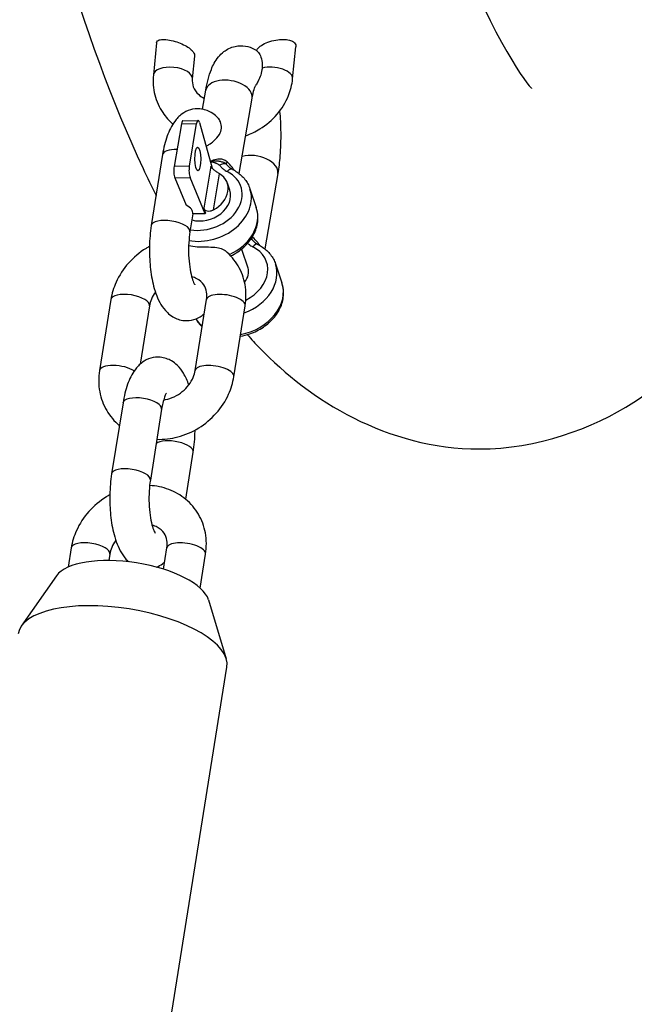
# Model space of a CAD drawing. Units: millimetres. Extents: x -6797 to 6890, y -3110 to 2618.
# Drawn here: x -3051 to -2972, y -689 to -563 of the extents above; entities that cross this region are included whole.
import ezdxf

# ---------------------------------------------------------------- set-up
doc = ezdxf.new("R2010")
doc.units = ezdxf.units.MM
doc.header["$LTSCALE"] = 100
doc.layers.add('SW_Toestellen', color=2, linetype='Continuous')

msp = doc.modelspace()

# ---------------------------------------------------------------- linework, layer by layer
at = {"layer": 'SW_Toestellen'}
for p, q in [((-3033.21, -565.75), (-3033.62, -569.84)), ((-3015.84, -570.34), (-3015.43, -566.24)), ((-3028.36, -567.45), (-3028.65, -570.34)), ((-3027.34, -574.21), (-3026.93, -571.79)), ((-3022.66, -582.44), (-3021.01, -572.81)), ((-3029.85, -575.68), (-3027.91, -575.65)), ((-3027.74, -575.92), (-3026.1, -581.76)), ((-3030.04, -576.08), (-3030.97, -581.51)), ((-3030.04, -576.08), (-3028.1, -576.05)), ((-3029.03, -581.48), (-3028.1, -576.05)), ((-3032.45, -580.01), (-3033.89, -589.08)), ((-3029.03, -581.48), (-3030.97, -581.51)), ((-3026.27, -581.49), (-3027.19, -586.85)), ((-3030.88, -582.96), (-3028.94, -582.94)), ((-3030.88, -582.96), (-3029.42, -586.45)), ((-3027, -587.57), (-3028.94, -582.94)), ((-3025.95, -587.06), (-3025.16, -582.46)), ((-3017.74, -582.42), (-3019.39, -592.05)), ((-3023.87, -584.56), (-3024.18, -583.66)), ((-3021.3, -584.36), (-3020.48, -586.76)), ((-3026.98, -587.45), (-3027.19, -586.85)), ((-3028.59, -587.59), (-3028.95, -589.86)), ((-3027.97, -587.59), (-3028.59, -587.59)), ((-3027, -587.57), (-3027.97, -587.59)), ((-3026.98, -587.45), (-3027, -587.57)), ((-3022.37, -592.08), (-3021.55, -594.49)), ((-3018.03, -593.96), (-3017.21, -596.37)), ((-3039.05, -598.53), (-3040.5, -607.59)), ((-3028.28, -607.59), (-3026.84, -598.53)), ((-3034.12, -599.32), (-3035.3, -606.77)), ((-3023.35, -608.38), (-3021.9, -599.32)), ((-3037.5, -611.73), (-3038.95, -620.8)), ((-3032.57, -612.52), (-3034.01, -621.58)), ((-3029.5, -624.03), (-3028.54, -618.02)), ((-3044.11, -630.25), (-3044.5, -632.69)), ((-3039.18, -631.04), (-3039.31, -631.86)), ((-3032.33, -632.97), (-3031.9, -630.25)), ((-3027.65, -635.38), (-3026.96, -631.04)), ((-3045.98, -633.79), (-3050.49, -640.24)), ((-3026.59, -636.89), (-3024.31, -644.42)), ((-3034.92, -712.53), (-3024.23, -645.46))]:
    msp.add_line(p, q, dxfattribs=at)
for centre, major_axis, ratio, start_param, end_param in [((-3031.13, -570.09), (-2.49, 0.25), 0.492404, 3.141593, 6.283185), ((-3018.33, -570.09), (2.49, -0.25), 0.492404, 0, 2.220273), ((-3023.97, -572.3), (2.96, -0.51), 0.584924, 0, 3.141593), ((-3029.84, -576.68), (-0.014, 1), 0.245706, 0, 0.923011), ((-3027.9, -576.65), (-0.014, 1), 0.245706, 5.535731, 7.206196), ((-3029.98, -580.41), (-2.47, 0.39), 0.397131, 5.030444, 6.283185), ((-3023.73, -580.47), (-0.61, -0.792), 0.14142, 5.435445, 6.051887), ((-3020.7, -581.91), (2.96, -0.51), 0.584924, 0, 2.234001), ((-3030.77, -582.11), (0.014, -1), 0.245706, 4.064603, 5.735068), ((-3028.83, -582.08), (-0.014, 1), 0.245706, 0.923011, 2.593476), ((-3027.18, -585.69), (4.73, 1.61), 0.772976, 4.094441, 6.938612), ((-3024.97, -581.97), (0.763, 0.646), 0.607096, 0.289621, 1.336819), ((-3023.99, -582.78), (0.444, 0.896), 0.502972, 0, 1.106944), ((-3027.49, -584.79), (3.31, 1.13), 0.772976, 4.922952, 6.848053), ((-3026.98, -586.29), (5.68, 1.93), 0.772976, 4.08885, 6.283185), ((-3027.18, -585.69), (3.31, 1.13), 0.772976, 3.992664, 6.283185), ((-3031.07, -587.25), (2.48, -0.33), 0.508707, 6.272716, 7.196422), ((-3026.16, -588.69), (5.68, 1.93), 0.772976, 4.846927, 6.283185), ((-3031.42, -589.47), (-2.47, 0.39), 0.397131, 3.141593, 6.283185), ((-3021.7, -591.58), (0.763, 0.646), 0.607096, 0.289621, 0.438615), ((-3020.46, -590.08), (-0.61, -0.792), 0.14142, 5.435445, 6.051887), ((-3023.91, -595.3), (4.73, 1.61), 0.772976, 4.897798, 6.938612), ((-3020.72, -592.39), (0.444, 0.896), 0.502972, 0, 1.106944), ((-3023.71, -595.9), (5.68, 1.93), 0.772976, 4.742354, 6.283185), ((-3023.91, -595.3), (2.37, 0.81), 0.772976, 5.355933, 6.283185), ((-3022.89, -598.3), (5.68, 1.93), 0.772976, 4.524691, 6.283185), ((-3036.59, -598.92), (-2.47, 0.39), 0.397131, 3.141593, 6.283185), ((-3024.37, -598.92), (2.47, -0.39), 0.397131, 0, 3.141593), ((-3022.89, -598.3), (-5.68, -1.93), 0.772976, 0.180708, 0.443688), ((-3038.03, -607.99), (-2.47, 0.39), 0.397131, 3.860823, 6.283185), ((-3025.81, -607.99), (2.47, -0.39), 0.397131, 0, 3.141593), ((-3035.04, -612.13), (-2.47, 0.39), 0.397131, 3.141593, 6.283185), ((-3031.01, -617.62), (-2.47, 0.39), 0.397131, 3.141593, 5.928834), ((-3036.48, -621.19), (-2.47, 0.39), 0.397131, 3.141593, 6.283185), ((-3041.64, -630.64), (-2.47, 0.39), 0.397131, 3.141593, 6.283185), ((-3029.43, -630.64), (2.47, -0.39), 0.397131, 0, 3.141593), ((-3036.4, -636.08), (-9.88, 1.57), 0.397131, 3.332056, 6.092722), ((-3037.56, -643.33), (-13.33, 2.13), 0.397131, 3.141593, 6.283185)]:
    msp.add_ellipse(centre, major_axis=major_axis, ratio=ratio, start_param=start_param, end_param=end_param, dxfattribs=at)
msp.add_ellipse((-3027.95, -580.57), major_axis=(-0.02, 1.5), ratio=0.245706, dxfattribs=at)
for points, knots in [([(-3076.78, -246.1), (-3076.74, -271.62), (-3076.23, -297.12), (-3073.78, -359.37), (-3071.25, -395.38), (-3064.25, -461.5), (-3059.78, -491.52), (-3048.97, -543.54), (-3042.75, -565.05), (-3034.4, -582.94), (-3033.84, -584.09), (-3033.28, -585.22)], [4.719448, 4.719448, 4.719448, 4.719448, 4.935599, 4.935599, 5.259751, 5.259751, 5.587012, 5.587012, 5.926874, 5.926874, 5.950732, 5.950732, 5.950732, 5.950732]), ([(-3008.97, -499.84), (-3004.78, -521.42), (-3000.07, -539.17), (-2991.15, -563.45), (-2986.33, -570.56), (-2985.37, -571.53), (-2985.33, -571.57), (-2985.33, -571.57)], [5.5531939, 5.5531939, 5.5531939, 5.5531939, 5.8414918, 5.8414918, 6.1101669, 6.1101669, 6.1320295, 6.1320295, 6.1320295, 6.1320295]), ([(-3033.21, -565.75), (-3033.21, -565.74), (-3033.21, -565.73), (-3033.19, -565.63), (-3033.15, -565.55), (-3032.97, -565.39), (-3032.8, -565.33), (-3032.37, -565.28), (-3032.1, -565.29), (-3031.5, -565.38), (-3031.19, -565.45), (-3030.56, -565.64), (-3030.26, -565.75), (-3029.7, -566), (-3029.45, -566.14), (-3029.01, -566.42), (-3028.82, -566.58), (-3028.58, -566.84), (-3028.5, -566.95), (-3028.39, -567.15), (-3028.36, -567.25), (-3028.35, -567.37), (-3028.35, -567.41), (-3028.36, -567.45)], [-1.5550875, -1.5550875, -1.5550875, -1.5550875, -1.550634, -1.550634, -1.4803741, -1.4803741, -1.3787118, -1.3787118, -1.2718333, -1.2718333, -1.1682734, -1.1682734, -1.0727761, -1.0727761, -0.9829722, -0.9829722, -0.8946237, -0.8946237, -0.8318799, -0.8318799, -0.7761602, -0.7761602, -0.7524857, -0.7524857, -0.7524857, -0.7524857]), ([(-3020.46, -566.71), (-3020.44, -566.65), (-3020.4, -566.59), (-3020.23, -566.36), (-3020.05, -566.2), (-3019.59, -565.9), (-3019.31, -565.76), (-3018.68, -565.53), (-3018.34, -565.44), (-3017.66, -565.32), (-3017.34, -565.29), (-3016.75, -565.29), (-3016.49, -565.32), (-3016.05, -565.43), (-3015.87, -565.51), (-3015.63, -565.68), (-3015.56, -565.76), (-3015.46, -565.93), (-3015.44, -566.02), (-3015.43, -566.16), (-3015.43, -566.2), (-3015.43, -566.24)], [-1.5101844, -1.5101844, -1.5101844, -1.5101844, -1.4745715, -1.4745715, -1.3755958, -1.3755958, -1.2741025, -1.2741025, -1.1682619, -1.1682619, -1.0676102, -1.0676102, -0.9753724, -0.9753724, -0.8884405, -0.8884405, -0.8287951, -0.8287951, -0.7766171, -0.7766171, -0.7525714, -0.7525714, -0.7525714, -0.7525714]), ([(-3026.93, -571.79), (-3026.76, -570.82), (-3026.55, -569.95), (-3026.01, -568.59), (-3025.76, -568.07), (-3025.12, -567.3), (-3024.9, -567.07), (-3024.25, -566.58), (-3023.76, -566.31), (-3022.76, -566.09), (-3022.3, -566.08), (-3021.46, -566.22), (-3021.08, -566.36), (-3020.64, -566.6), (-3020.53, -566.66), (-3020.43, -566.73)], [3.141593, 3.141593, 3.141593, 3.141593, 3.52961, 3.52961, 3.783272, 3.783272, 3.884275, 3.884275, 4.015534, 4.015534, 4.108248, 4.108248, 4.200319, 4.200319, 4.23413, 4.23413, 4.23413, 4.23413]), ([(-3020.43, -566.73), (-3020.41, -566.75), (-3020.39, -566.77), (-3020.27, -566.88), (-3020.15, -567.02), (-3019.93, -567.44), (-3019.84, -567.7), (-3019.72, -568.31), (-3019.71, -568.63), (-3019.74, -568.97)], [0.818741, 0.818741, 0.818741, 0.818741, 0.8592801, 0.8592801, 0.9840091, 0.9840091, 1.1079427, 1.1079427, 1.2219991, 1.2219991, 1.2219991, 1.2219991]), ([(-3019.74, -568.97), (-3019.74, -569.03), (-3019.75, -569.1), (-3019.85, -569.8), (-3020.1, -570.36), (-3020.41, -570.93), (-3020.5, -571.08), (-3020.59, -571.22)], [0.7820371, 0.7820371, 0.7820371, 0.7820371, 0.7952003, 0.7952003, 0.9183293, 0.9183293, 0.9660753, 0.9660753, 0.9660753, 0.9660753]), ([(-3033.62, -569.84), (-3033.71, -570.69), (-3033.65, -571.56), (-3033.23, -573.19), (-3032.89, -573.96), (-3032.06, -575.19), (-3031.63, -575.68), (-3031.14, -576.11)], [0, 0, 0, 0, 0.3019902, 0.3019902, 0.5960817, 0.5960817, 0.8264514, 0.8264514, 0.8264514, 0.8264514]), ([(-3028.65, -570.34), (-3028.68, -570.7), (-3028.64, -571.03), (-3028.4, -571.71), (-3028.18, -572.05), (-3027.63, -572.53), (-3027.39, -572.7), (-3027.1, -572.83)], [0, 0, 0, 0, 0.377898, 0.377898, 0.823961, 0.823961, 1.092067, 1.092067, 1.092067, 1.092067]), ([(-3021.83, -577.6), (-3021.21, -577.37), (-3020.6, -577.08), (-3019.21, -576.22), (-3018.46, -575.58), (-3017.22, -574.14), (-3016.72, -573.34), (-3016.1, -571.79), (-3015.92, -571.07), (-3015.84, -570.34)], [1.981034, 1.981034, 1.981034, 1.981034, 2.213424, 2.213424, 2.552034, 2.552034, 2.882122, 2.882122, 3.141593, 3.141593, 3.141593, 3.141593]), ([(-3021.01, -572.81), (-3020.93, -572.35), (-3020.84, -571.97), (-3020.69, -571.46), (-3020.63, -571.3), (-3020.59, -571.23), (-3020.59, -571.22), (-3020.59, -571.22)], [3.1415927, 3.1415927, 3.1415927, 3.1415927, 3.3995488, 3.3995488, 3.6065517, 3.6065517, 3.6629183, 3.6629183, 3.6629183, 3.6629183]), ([(-3025.38, -575.34), (-3025.43, -575.29), (-3025.48, -575.23), (-3025.74, -574.98), (-3025.97, -574.79), (-3026.65, -574.39), (-3027.15, -574.21), (-3028.1, -574.13), (-3028.52, -574.18), (-3029.31, -574.41), (-3029.66, -574.6), (-3030.35, -575.1), (-3030.65, -575.43), (-3031.33, -576.34), (-3031.62, -576.96), (-3032.12, -578.36), (-3032.31, -579.16), (-3032.45, -580.01)], [4.798787, 4.798787, 4.798787, 4.798787, 4.830499, 4.830499, 4.949546, 4.949546, 5.119487, 5.119487, 5.250308, 5.250308, 5.390427, 5.390427, 5.580377, 5.580377, 5.913262, 5.913262, 6.283185, 6.283185, 6.283185, 6.283185]), ([(-3017.5, -574.45), (-3017.42, -575.33), (-3017.38, -576.25), (-3017.36, -578.18), (-3017.39, -579.19), (-3017.53, -580.95), (-3017.62, -581.71), (-3017.74, -582.42)], [5.3355271, 5.3355271, 5.3355271, 5.3355271, 5.6509902, 5.6509902, 5.9984741, 5.9984741, 6.2831853, 6.2831853, 6.2831853, 6.2831853]), ([(-3026.89, -578.94), (-3026.77, -578.88), (-3026.65, -578.81), (-3026.31, -578.6), (-3026.11, -578.45), (-3025.64, -578.03), (-3025.38, -577.74), (-3025.05, -577.18), (-3024.96, -576.91), (-3024.91, -576.34), (-3024.96, -576.07), (-3025.13, -575.65), (-3025.24, -575.48), (-3025.38, -575.34)], [-0.6631748, -0.6631748, -0.6631748, -0.6631748, -0.6249097, -0.6249097, -0.556202, -0.556202, -0.4483625, -0.4483625, -0.3614951, -0.3614951, -0.2710517, -0.2710517, -0.1976312, -0.1976312, -0.1976312, -0.1976312]), ([(-3026.88, -578.74), (-3026.88, -578.74), (-3026.88, -578.74), (-3026.89, -578.75), (-3026.91, -578.77), (-3026.93, -578.81)], [5.560844, 5.560844, 5.560844, 5.560844, 5.575776, 5.575776, 5.6826456, 5.6826456, 5.6826456, 5.6826456]), ([(-3024.22, -580.93), (-3024.29, -580.87), (-3024.37, -580.81), (-3024.58, -580.69), (-3024.72, -580.64), (-3025.1, -580.56), (-3025.34, -580.57), (-3025.84, -580.66), (-3026.1, -580.76), (-3026.35, -580.88)], [-0.2976819, -0.2976819, -0.2976819, -0.2976819, -0.2603531, -0.2603531, -0.200627, -0.200627, -0.1050653, -0.1050653, -0.0010547, -0.0010547, -0.0010547, -0.0010547]), ([(-3024.35, -581.22), (-3024.58, -581.04), (-3024.73, -581), (-3025, -580.92), (-3025.11, -580.89), (-3025.28, -580.87), (-3025.35, -580.86), (-3025.45, -580.85), (-3025.49, -580.85), (-3025.6, -580.84), (-3025.68, -580.84), (-3025.86, -580.84), (-3025.98, -580.85), (-3026.17, -580.87), (-3026.26, -580.88), (-3026.35, -580.89)], [-0.1457198, -0.1457198, -0.1457198, -0.1457198, -0.1196667, -0.1196667, -0.0961822, -0.0961822, -0.0815044, -0.0815044, -0.0723308, -0.0723308, -0.0539835, -0.0539835, -0.0246279, -0.0246279, -0.000422, -0.000422, -0.000422, -0.000422]), ([(-3026.35, -580.89), (-3026.27, -580.91), (-3026.2, -580.92), (-3026.04, -580.96), (-3025.95, -580.98), (-3025.82, -581.02), (-3025.77, -581.04), (-3025.69, -581.07), (-3025.66, -581.08), (-3025.6, -581.11), (-3025.56, -581.12), (-3025.46, -581.17), (-3025.4, -581.2), (-3025.28, -581.28), (-3025.22, -581.32), (-3025.18, -581.37)], [0.0008186, 0.0008186, 0.0008186, 0.0008186, 0.0246279, 0.0246279, 0.0539835, 0.0539835, 0.0723308, 0.0723308, 0.0815044, 0.0815044, 0.0961822, 0.0961822, 0.1196667, 0.1196667, 0.1457198, 0.1457198, 0.1457198, 0.1457198]), ([(-3023.3, -582.01), (-3023.39, -581.89), (-3023.47, -581.76), (-3023.76, -581.38), (-3023.98, -581.14), (-3024.22, -580.93)], [-2.4051602, -2.4051602, -2.4051602, -2.4051602, -2.3411214, -2.3411214, -2.2159372, -2.2159372, -2.2159372, -2.2159372]), ([(-3025.16, -582.46), (-3025.26, -582.4), (-3025.38, -582.32), (-3025.63, -582.16), (-3025.76, -582.07), (-3025.96, -581.91), (-3026.05, -581.82), (-3026.19, -581.65), (-3026.24, -581.57), (-3026.27, -581.49)], [0.1862652, 0.1862652, 0.1862652, 0.1862652, 0.2292478, 0.2292478, 0.2722304, 0.2722304, 0.3094851, 0.3094851, 0.3467398, 0.3467398, 0.3467398, 0.3467398]), ([(-3025.18, -581.37), (-3025.08, -581.48), (-3024.98, -581.59), (-3024.77, -581.79), (-3024.67, -581.88), (-3024.49, -582.01), (-3024.41, -582.06), (-3024.29, -582.13), (-3024.24, -582.16), (-3024.19, -582.18)], [0, 0, 0, 0, 0.055128, 0.055128, 0.1048209, 0.1048209, 0.1358789, 0.1358789, 0.1552902, 0.1552902, 0.1552902, 0.1552902]), ([(-3023.97, -581.58), (-3023.98, -581.58), (-3023.98, -581.57), (-3024.1, -581.46), (-3024.22, -581.34), (-3024.35, -581.22)], [-0.05675033, -0.05675033, -0.05675033, -0.05675033, -0.05512802, -0.05512802, 0, 0, 0, 0]), ([(-3023.54, -581.89), (-3023.57, -581.87), (-3023.6, -581.85), (-3023.66, -581.82), (-3023.69, -581.8), (-3023.75, -581.76), (-3023.78, -581.74), (-3023.83, -581.7), (-3023.86, -581.68), (-3023.92, -581.63), (-3023.95, -581.61), (-3023.97, -581.58)], [-0.1552902, -0.1552902, -0.1552902, -0.1552902, -0.13558223, -0.13558223, -0.11587425, -0.11587425, -0.09616628, -0.09616628, -0.0764583, -0.0764583, -0.05675033, -0.05675033, -0.05675033, -0.05675033]), ([(-3023.54, -581.89), (-3023.33, -581.99), (-3023.13, -582.11), (-3022.75, -582.37), (-3022.57, -582.51), (-3022.24, -582.82), (-3022.08, -582.99), (-3021.8, -583.35), (-3021.68, -583.54), (-3021.46, -583.93), (-3021.37, -584.14), (-3021.3, -584.36)], [5.2300761, 5.2300761, 5.2300761, 5.2300761, 5.3611614, 5.3611614, 5.4922467, 5.4922467, 5.6233319, 5.6233319, 5.7544172, 5.7544172, 5.8855025, 5.8855025, 5.8855025, 5.8855025]), ([(-3027.19, -586.85), (-3027.16, -586.93), (-3027.11, -587), (-3026.96, -587.12), (-3026.86, -587.17), (-3026.64, -587.22), (-3026.5, -587.22), (-3026.22, -587.18), (-3026.07, -587.12), (-3025.95, -587.06)], [0.3467398, 0.3467398, 0.3467398, 0.3467398, 0.3839944, 0.3839944, 0.4212491, 0.4212491, 0.4642317, 0.4642317, 0.5072143, 0.5072143, 0.5072143, 0.5072143]), ([(-3023.76, -592.95), (-3023.44, -592.8), (-3023.13, -592.62), (-3022.31, -592.07), (-3021.84, -591.64), (-3021.06, -590.69), (-3020.76, -590.17), (-3020.36, -589.1), (-3020.26, -588.55), (-3020.28, -587.58), (-3020.35, -587.16), (-3020.48, -586.76)], [5.267349, 5.267349, 5.267349, 5.267349, 5.452009, 5.452009, 5.788448, 5.788448, 6.119447, 6.119447, 6.435496, 6.435496, 6.680868, 6.680868, 6.680868, 6.680868]), ([(-3033.89, -589.08), (-3034.03, -589.93), (-3034.11, -590.83), (-3034.14, -592.62), (-3034.11, -593.5), (-3033.93, -595.21), (-3033.79, -596.04), (-3033.37, -597.66), (-3033.08, -598.43), (-3032.44, -599.51), (-3032.18, -599.86), (-3031.63, -600.39), (-3031.4, -600.58), (-3030.72, -600.98), (-3030.22, -601.16), (-3029.27, -601.24), (-3028.85, -601.19), (-3028.06, -600.96), (-3027.71, -600.77), (-3027.31, -600.48), (-3027.21, -600.41), (-3027.12, -600.33)], [0, 0, 0, 0, 0.37202, 0.37202, 0.728617, 0.728617, 1.09145, 1.09145, 1.489243, 1.489243, 1.688906, 1.688906, 1.807953, 1.807953, 1.977895, 1.977895, 2.108715, 2.108715, 2.248834, 2.248834, 2.29782, 2.29782, 2.29782, 2.29782]), ([(-3028.95, -589.86), (-3029.02, -590.3), (-3029.07, -590.77), (-3029.13, -591.78), (-3029.14, -592.31), (-3029.1, -593.36), (-3029.05, -593.87), (-3028.92, -594.8), (-3028.84, -595.21), (-3028.66, -595.88), (-3028.57, -596.14), (-3028.42, -596.48), (-3028.37, -596.58), (-3028.33, -596.63), (-3028.33, -596.63), (-3028.33, -596.63)], [6.283185, 6.283185, 6.283185, 6.283185, 6.54977, 6.54977, 6.829617, 6.829617, 7.110713, 7.110713, 7.380555, 7.380555, 7.622818, 7.622818, 7.82058, 7.82058, 7.878191, 7.878191, 7.878191, 7.878191]), ([(-3020.7, -591.19), (-3020.71, -591.19), (-3020.71, -591.18), (-3020.83, -591.07), (-3020.95, -590.95), (-3021.08, -590.83)], [-0.05675033, -0.05675033, -0.05675033, -0.05675033, -0.05512802, -0.05512802, 0, 0, 0, 0]), ([(-3020.03, -591.62), (-3020.11, -591.5), (-3020.2, -591.37), (-3020.49, -590.99), (-3020.71, -590.75), (-3020.95, -590.54)], [-2.4051602, -2.4051602, -2.4051602, -2.4051602, -2.3411214, -2.3411214, -2.2159372, -2.2159372, -2.2159372, -2.2159372]), ([(-3034.13, -591.74), (-3034.27, -591.82), (-3034.42, -591.9), (-3035.39, -592.51), (-3036.15, -593.14), (-3037.45, -594.6), (-3037.99, -595.43), (-3038.7, -597.02), (-3038.93, -597.77), (-3039.05, -598.53)], [2.129794, 2.129794, 2.129794, 2.129794, 2.188156, 2.188156, 2.528856, 2.528856, 2.868357, 2.868357, 3.141593, 3.141593, 3.141593, 3.141593]), ([(-3024.45, -592.3), (-3024.53, -592.23), (-3024.64, -592.17), (-3024.98, -592.01), (-3025.24, -591.95), (-3025.84, -591.87), (-3026.2, -591.85), (-3027.07, -591.84), (-3027.55, -591.85), (-3028.39, -591.79), (-3028.76, -591.75), (-3029.12, -591.67)], [0.0326907, 0.0326907, 0.0326907, 0.0326907, 0.08396, 0.08396, 0.1816683, 0.1816683, 0.286351, 0.286351, 0.4108036, 0.4108036, 0.5019089, 0.5019089, 0.5019089, 0.5019089]), ([(-3021.9, -599.32), (-3021.76, -598.42), (-3021.76, -597.5), (-3022.08, -595.77), (-3022.38, -594.95), (-3023.24, -593.49), (-3023.79, -592.85), (-3024.43, -592.31), (-3024.44, -592.31), (-3024.45, -592.3)], [0, 0, 0, 0, 0.3206985, 0.3206985, 0.6248786, 0.6248786, 0.9191844, 0.9191844, 0.9224247, 0.9224247, 0.9224247, 0.9224247]), ([(-3021.59, -591.32), (-3021.49, -591.41), (-3021.39, -591.49), (-3021.22, -591.62), (-3021.14, -591.67), (-3021.02, -591.74), (-3020.97, -591.77), (-3020.92, -591.79)], [0.05795685, 0.05795685, 0.05795685, 0.05795685, 0.10482089, 0.10482089, 0.13587893, 0.13587893, 0.1552902, 0.1552902, 0.1552902, 0.1552902]), ([(-3020.27, -591.49), (-3020.3, -591.48), (-3020.33, -591.46), (-3020.39, -591.43), (-3020.42, -591.41), (-3020.48, -591.37), (-3020.51, -591.35), (-3020.56, -591.31), (-3020.59, -591.29), (-3020.65, -591.24), (-3020.67, -591.21), (-3020.7, -591.19)], [-0.1552902, -0.1552902, -0.1552902, -0.1552902, -0.13558223, -0.13558223, -0.11587425, -0.11587425, -0.09616628, -0.09616628, -0.0764583, -0.0764583, -0.05675033, -0.05675033, -0.05675033, -0.05675033]), ([(-3020.27, -591.49), (-3020.06, -591.6), (-3019.86, -591.72), (-3019.48, -591.98), (-3019.3, -592.12), (-3018.97, -592.43), (-3018.81, -592.6), (-3018.53, -592.96), (-3018.41, -593.15), (-3018.19, -593.54), (-3018.1, -593.75), (-3018.03, -593.96)], [5.2300761, 5.2300761, 5.2300761, 5.2300761, 5.3611614, 5.3611614, 5.4922467, 5.4922467, 5.6233319, 5.6233319, 5.7544172, 5.7544172, 5.8855025, 5.8855025, 5.8855025, 5.8855025]), ([(-3026.84, -598.53), (-3026.78, -598.18), (-3026.79, -597.86), (-3026.89, -597.22), (-3027.01, -596.91), (-3027.4, -596.33), (-3027.69, -596.06), (-3028.28, -595.76), (-3028.49, -595.68), (-3028.73, -595.62)], [0, 0, 0, 0, 0.306269, 0.306269, 0.667159, 0.667159, 1.114551, 1.114551, 1.337759, 1.337759, 1.337759, 1.337759]), ([(-3022.52, -603.21), (-3022.11, -603.14), (-3021.7, -603.03), (-3020.69, -602.69), (-3020.1, -602.39), (-3019.04, -601.68), (-3018.57, -601.25), (-3017.79, -600.3), (-3017.49, -599.78), (-3017.09, -598.71), (-3016.99, -598.16), (-3017, -597.19), (-3017.08, -596.77), (-3017.21, -596.37)], [4.895876, 4.895876, 4.895876, 4.895876, 5.114592, 5.114592, 5.452009, 5.452009, 5.788448, 5.788448, 6.119447, 6.119447, 6.435496, 6.435496, 6.680868, 6.680868, 6.680868, 6.680868]), ([(-3033.36, -597.57), (-3033.57, -597.85), (-3033.74, -598.15), (-3033.99, -598.75), (-3034.07, -599.04), (-3034.12, -599.32)], [2.6414611, 2.6414611, 2.6414611, 2.6414611, 2.8942271, 2.8942271, 3.1415927, 3.1415927, 3.1415927, 3.1415927]), ([(-3028.22, -600.99), (-3028.11, -601.18), (-3027.98, -601.36), (-3027.7, -601.7), (-3027.55, -601.85), (-3027.39, -601.99)], [3.7020084, 3.7020084, 3.7020084, 3.7020084, 3.829653, 3.829653, 3.952723, 3.952723, 3.952723, 3.952723]), ([(-2992, -617.6), (-2984.63, -617.6), (-2977.61, -615.05), (-2967.69, -608.68), (-2964.11, -605.17), (-2961.02, -601.43)], [0, 0, 0, 0, 0.1111412, 0.1111412, 0.2069471, 0.2069471, 0.2069471, 0.2069471]), ([(-3021.63, -603), (-3021.12, -603.58), (-3020.59, -604.16), (-3013.66, -611.34), (-3003.82, -617.6), (-2992, -617.6)], [6.0898346, 6.0898346, 6.0898346, 6.0898346, 6.1050297, 6.1050297, 6.2831853, 6.2831853, 6.2831853, 6.2831853]), ([(-3029.1, -609.43), (-3029.28, -608.9), (-3029.5, -608.41), (-3029.99, -607.58), (-3030.25, -607.23), (-3030.8, -606.7), (-3031.03, -606.52), (-3031.71, -606.12), (-3032.21, -605.93), (-3033.16, -605.85), (-3033.58, -605.9), (-3034.37, -606.13), (-3034.72, -606.32), (-3035.41, -606.82), (-3035.71, -607.15), (-3036.39, -608.06), (-3036.68, -608.68), (-3037.18, -610.08), (-3037.37, -610.88), (-3037.5, -611.73)], [4.370426, 4.370426, 4.370426, 4.370426, 4.630836, 4.630836, 4.830499, 4.830499, 4.949546, 4.949546, 5.119487, 5.119487, 5.250308, 5.250308, 5.390427, 5.390427, 5.580377, 5.580377, 5.913262, 5.913262, 6.283185, 6.283185, 6.283185, 6.283185]), ([(-3040.5, -607.59), (-3040.64, -608.49), (-3040.64, -609.41), (-3040.32, -611.14), (-3040.02, -611.96), (-3039.16, -613.42), (-3038.61, -614.06), (-3037.97, -614.59), (-3037.97, -614.6), (-3037.96, -614.6)], [3.1415927, 3.1415927, 3.1415927, 3.1415927, 3.4622911, 3.4622911, 3.7664712, 3.7664712, 4.060777, 4.060777, 4.0626828, 4.0626828, 4.0626828, 4.0626828]), ([(-3033.18, -616.37), (-3032.28, -616.4), (-3031.37, -616.3), (-3029.56, -615.81), (-3028.66, -615.43), (-3027.01, -614.4), (-3026.25, -613.77), (-3024.95, -612.31), (-3024.41, -611.48), (-3023.7, -609.89), (-3023.47, -609.14), (-3023.35, -608.38)], [4.674902, 4.674902, 4.674902, 4.674902, 4.99331, 4.99331, 5.329748, 5.329748, 5.670448, 5.670448, 6.00995, 6.00995, 6.283185, 6.283185, 6.283185, 6.283185]), ([(-3032.31, -611.34), (-3032.23, -611.33), (-3032.15, -611.32), (-3031.7, -611.23), (-3031.32, -611.1), (-3030.6, -610.76), (-3030.25, -610.54), (-3029.62, -610.03), (-3029.34, -609.74), (-3028.87, -609.12), (-3028.67, -608.79), (-3028.41, -608.17), (-3028.33, -607.87), (-3028.28, -607.59)], [4.858282, 4.858282, 4.858282, 4.858282, 4.918038, 4.918038, 5.201215, 5.201215, 5.479264, 5.479264, 5.756499, 5.756499, 6.03582, 6.03582, 6.283185, 6.283185, 6.283185, 6.283185]), ([(-3031.94, -610.46), (-3031.94, -610.46), (-3031.94, -610.46), (-3031.95, -610.47), (-3031.98, -610.51), (-3032.07, -610.67), (-3032.13, -610.81), (-3032.27, -611.19), (-3032.35, -611.45), (-3032.47, -611.99), (-3032.52, -612.25), (-3032.57, -612.52)], [5.560844, 5.560844, 5.560844, 5.560844, 5.575776, 5.575776, 5.7222323, 5.7222323, 5.8987479, 5.8987479, 6.1138006, 6.1138006, 6.2831853, 6.2831853, 6.2831853, 6.2831853]), ([(-3028.54, -618.02), (-3028.4, -617.16), (-3028.32, -616.26), (-3028.3, -615.29), (-3028.3, -615.24), (-3028.3, -615.19)], [3.1415927, 3.1415927, 3.1415927, 3.1415927, 3.5136131, 3.5136131, 3.5356671, 3.5356671, 3.5356671, 3.5356671]), ([(-3038.95, -620.8), (-3039.09, -621.65), (-3039.16, -622.55), (-3039.2, -624.34), (-3039.17, -625.22), (-3038.99, -626.93), (-3038.85, -627.76), (-3038.43, -629.38), (-3038.14, -630.15), (-3037.49, -631.23), (-3037.24, -631.58), (-3036.86, -631.95), (-3036.82, -631.99), (-3036.78, -632.02)], [0, 0, 0, 0, 0.37202, 0.37202, 0.728617, 0.728617, 1.09145, 1.09145, 1.489243, 1.489243, 1.688906, 1.688906, 1.711232, 1.711232, 1.711232, 1.711232]), ([(-3034.01, -621.58), (-3034.08, -622.02), (-3034.13, -622.49), (-3034.19, -623.5), (-3034.2, -624.04), (-3034.16, -625.08), (-3034.11, -625.6), (-3033.98, -626.52), (-3033.9, -626.94), (-3033.72, -627.6), (-3033.63, -627.86), (-3033.48, -628.2), (-3033.42, -628.3), (-3033.39, -628.35), (-3033.39, -628.35), (-3033.39, -628.35)], [6.283185, 6.283185, 6.283185, 6.283185, 6.54977, 6.54977, 6.829617, 6.829617, 7.110713, 7.110713, 7.380555, 7.380555, 7.622818, 7.622818, 7.82058, 7.82058, 7.878191, 7.878191, 7.878191, 7.878191]), ([(-3026.96, -631.04), (-3026.82, -630.14), (-3026.82, -629.22), (-3027.14, -627.49), (-3027.44, -626.67), (-3028.3, -625.21), (-3028.85, -624.57), (-3030.13, -623.5), (-3030.86, -623.08), (-3032.43, -622.49), (-3033.26, -622.31), (-3034.1, -622.27)], [0, 0, 0, 0, 0.320698, 0.320698, 0.624879, 0.624879, 0.919184, 0.919184, 1.216145, 1.216145, 1.512775, 1.512775, 1.512775, 1.512775]), ([(-3039.18, -623.46), (-3039.33, -623.54), (-3039.48, -623.63), (-3040.45, -624.23), (-3041.21, -624.87), (-3042.51, -626.32), (-3043.05, -627.15), (-3043.76, -628.74), (-3043.99, -629.49), (-3044.11, -630.25)], [2.129794, 2.129794, 2.129794, 2.129794, 2.188156, 2.188156, 2.528856, 2.528856, 2.868357, 2.868357, 3.141593, 3.141593, 3.141593, 3.141593]), ([(-3031.9, -630.25), (-3031.84, -629.9), (-3031.85, -629.58), (-3031.95, -628.94), (-3032.07, -628.63), (-3032.46, -628.05), (-3032.75, -627.78), (-3033.33, -627.48), (-3033.55, -627.4), (-3033.79, -627.35)], [0, 0, 0, 0, 0.306269, 0.306269, 0.667159, 0.667159, 1.114551, 1.114551, 1.337759, 1.337759, 1.337759, 1.337759]), ([(-3038.42, -629.29), (-3038.63, -629.57), (-3038.8, -629.87), (-3039.05, -630.47), (-3039.13, -630.76), (-3039.18, -631.04)], [2.6414611, 2.6414611, 2.6414611, 2.6414611, 2.8942271, 2.8942271, 3.1415927, 3.1415927, 3.1415927, 3.1415927]), ([(-3033.24, -632.7), (-3032.95, -632.59), (-3032.7, -632.44), (-3032.37, -632.2), (-3032.27, -632.13), (-3032.18, -632.05)], [2.1422453, 2.1422453, 2.1422453, 2.1422453, 2.248834, 2.248834, 2.2978201, 2.2978201, 2.2978201, 2.2978201])]:
    msp.add_open_spline(points, degree=3, knots=knots, dxfattribs=at)
for points in [[(-3021.08, -590.83), (-3021.11, -590.81), (-3021.13, -590.79), (-3021.16, -590.77)], [(-3020.95, -590.54), (-3020.96, -590.53), (-3020.97, -590.52), (-3020.99, -590.51)]]:
    msp.add_open_spline(points, degree=3, dxfattribs=at)

doc.saveas('drawing.dxf')
